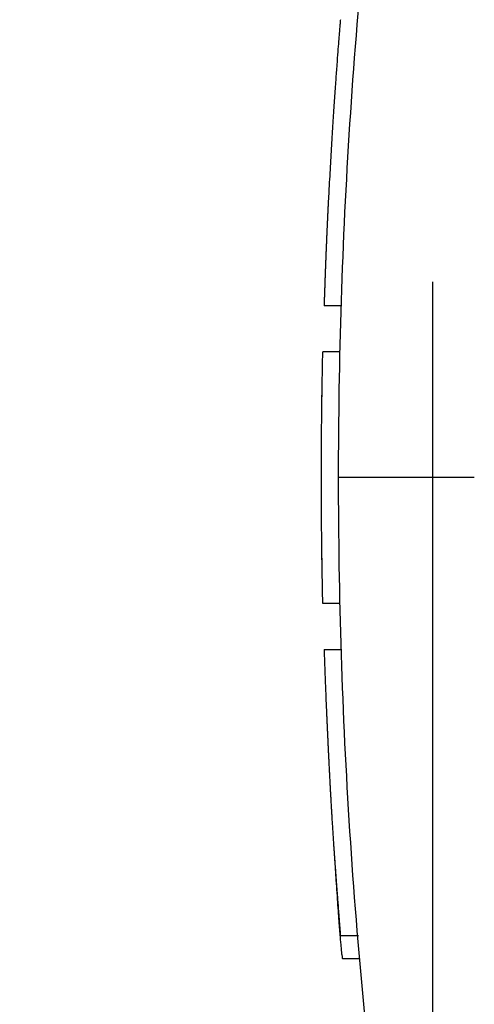
# Model space of a CAD drawing. Units: millimetres. Extents: x 1591 to 2185, y 621 to 1041.
# Drawn here: x 1846 to 1856, y 926 to 947 of the extents above; entities that cross this region are included whole.
import ezdxf

# ---------------------------------------------------------------- set-up
doc = ezdxf.new("R2010")
doc.units = ezdxf.units.MM
doc.header["$LTSCALE"] = 65.395
doc.header["$PDMODE"] = 3
doc.header["$PDSIZE"] = 8
doc.layers.get('0').update_dxf_attribs({"linetype": 'CONTINUOUS', "lineweight": 30})
doc.layers.get('Defpoints').update_dxf_attribs({"linetype": 'CONTINUOUS'})
doc.layers.add('1', color=7, linetype='CONTINUOUS', true_color=0xffffff)
doc.layers.add('Dim', color=3, linetype='CONTINUOUS', lineweight=15)
doc.styles.add('Romans字体', font='romans.shx', dxfattribs={"width": 0.75})
doc.dimstyles.new('01', dxfattribs={"dimtxt": 5, "dimasz": 4.5, "dimexe": 1.2, "dimexo": 0.2, "dimgap": 0.5, "dimtad": 1, "dimdec": 1, "dimdsep": 46, "dimtxsty": 'Romans字体', "dimcen": 0, "dimclrd": 1, "dimclre": 6, "dimclrt": 4, "dimazin": 2, "dimtfac": 1, "dimtdec": 1, "dimtofl": 0, "dimtmove": 0, "dimatfit": 3, "dimfxl": 1, "dimtolj": 1, "dimtzin": 0, "dimarcsym": 0})

# ---------------------------------------------------------------- blocks, each defined once
blk = doc.blocks.new('*D90')
at = {"layer": 'Defpoints', "color": 0, "transparency": 16777216}
for p in [(1854.858, 941.693), (1877.051, 839.322), (1877.051, 835.714)]:
    blk.add_point(p, dxfattribs=at)
at = {"layer": 'Dim', "color": 6, "lineweight": -2, "transparency": 16777216}
for p, q in [((1854.858, 941.493), (1854.858, 834.514)), ((1877.051, 839.122), (1877.051, 834.514))]:
    blk.add_line(p, q, dxfattribs=at)
at = {"layer": 'Dim', "color": 1, "lineweight": -2, "transparency": 16777216}
blk.add_line((1859.358, 835.714), (1872.551, 835.714), dxfattribs=at)
at = {"layer": 'Dim', "color": 1, "transparency": 16777216}
for points in [[(1859.358, 836.464), (1859.358, 834.964), (1854.858, 835.714)], [(1872.551, 836.464), (1872.551, 834.964), (1877.051, 835.714)]]:
    blk.add_solid(points, dxfattribs=at)
at = {"layer": 'Dim', "color": 4, "lineweight": 0, "transparency": 16777216, "insert": (1865.954, 838.714), "char_height": 5, "attachment_point": 5, "style": 'Romans字体'}
blk.add_mtext('\\A1;22', dxfattribs=at)

msp = doc.modelspace()

# ---------------------------------------------------------------- linework, layer by layer
at = {"color": 3, "lineweight": 0}
msp.add_arc((1868.176, 907.344), 60.131, 75.11775, 194.14689, dxfattribs=at)
at = {"layer": '1', "color": 0, "linetype": 'Continuous', "lineweight": 25}
for p, q in [((1852.854, 940.968), (1852.485, 940.968)), ((1852.827, 939.968), (1852.458, 939.968)), ((1852.827, 934.468), (1852.458, 934.468)), ((1852.485, 933.468), (1852.854, 933.468)), ((1852.842, 927.218), (1853.24, 927.218)), ((1852.885, 926.718), (1853.255, 926.718))]:
    msp.add_line(p, q, dxfattribs=at)
for points, knots in [([(1853.788, 952.636), (1853.458, 950.081), (1853.21, 947.514), (1852.878, 942.371), (1852.796, 939.795), (1852.796, 937.218)], [0, 0, 0, 0, 0.5, 0.5, 1, 1, 1, 1]), ([(1852.842, 947.218), (1852.842, 947.218), (1852.842, 947.218), (1852.841, 947.206), (1852.836, 947.154), (1852.828, 947.062), (1852.817, 946.927), (1852.803, 946.747), (1852.785, 946.518), (1852.764, 946.237), (1852.74, 945.901), (1852.717, 945.579), (1852.698, 945.296), (1852.683, 945.073), (1852.669, 944.84), (1852.654, 944.596), (1852.639, 944.342), (1852.623, 944.078), (1852.608, 943.805), (1852.596, 943.593), (1852.588, 943.448), (1852.584, 943.374), (1852.58, 943.298), (1852.576, 943.223), (1852.572, 943.146), (1852.568, 943.069), (1852.565, 942.991), (1852.561, 942.913), (1852.557, 942.834), (1852.553, 942.755), (1852.55, 942.675), (1852.546, 942.595), (1852.543, 942.514), (1852.539, 942.432), (1852.536, 942.35), (1852.532, 942.267), (1852.529, 942.184), (1852.525, 942.1), (1852.522, 942.016), (1852.519, 941.931), (1852.516, 941.846), (1852.512, 941.76), (1852.509, 941.674), (1852.506, 941.588), (1852.503, 941.5), (1852.5, 941.413), (1852.497, 941.325), (1852.494, 941.236), (1852.491, 941.147), (1852.488, 941.058), (1852.486, 940.998), (1852.485, 940.968)], [0, 0, 0, 0, 0.000084, 0.048861, 0.099338, 0.151516, 0.205396, 0.26098, 0.318268, 0.377262, 0.437961, 0.500367, 0.531444, 0.562521, 0.593599, 0.624678, 0.655758, 0.686838, 0.717919, 0.749001, 0.757008, 0.765021, 0.77304, 0.781065, 0.789096, 0.797133, 0.805176, 0.813225, 0.82128, 0.82934, 0.837407, 0.84548, 0.853559, 0.861644, 0.869734, 0.877831, 0.885934, 0.894042, 0.902157, 0.910277, 0.918404, 0.926537, 0.934675, 0.94282, 0.95097, 0.959127, 0.96729, 0.975458, 0.983633, 0.991813, 1, 1, 1, 1]), ([(1852.437, 938.768), (1852.437, 938.779), (1852.437, 938.8), (1852.438, 938.833), (1852.438, 938.865), (1852.439, 938.897), (1852.439, 938.928), (1852.44, 938.959), (1852.44, 938.989), (1852.441, 939.019), (1852.441, 939.049), (1852.441, 939.078), (1852.442, 939.107), (1852.442, 939.135), (1852.443, 939.163), (1852.443, 939.191), (1852.444, 939.218), (1852.444, 939.245), (1852.445, 939.271), (1852.445, 939.288), (1852.445, 939.297)], [0, 0, 0, 0, 0.063305, 0.125669, 0.187096, 0.247592, 0.307162, 0.36581, 0.423542, 0.480363, 0.536281, 0.591301, 0.645429, 0.698673, 0.75104, 0.802537, 0.853173, 0.902956, 0.951895, 1, 1, 1, 1]), ([(1852.437, 938.744), (1852.437, 938.758), (1852.437, 938.787), (1852.438, 938.83), (1852.438, 938.872), (1852.439, 938.913), (1852.44, 938.953), (1852.44, 938.992), (1852.441, 939.03), (1852.441, 939.067), (1852.442, 939.103), (1852.442, 939.138), (1852.443, 939.171), (1852.443, 939.204), (1852.444, 939.236), (1852.445, 939.267), (1852.445, 939.287), (1852.445, 939.297)], [0, 0, 0, 0, 0.080425, 0.158866, 0.235325, 0.309807, 0.382315, 0.452854, 0.521428, 0.588043, 0.652703, 0.715414, 0.776184, 0.835019, 0.891928, 0.946918, 1, 1, 1, 1]), ([(1855.769, 937.218), (1855.574, 937.218), (1855.379, 937.218), (1854.997, 937.218), (1854.809, 937.218), (1854.449, 937.218), (1854.277, 937.218), (1853.953, 937.218), (1853.802, 937.218), (1853.527, 937.218), (1853.404, 937.218), (1853.188, 937.218), (1853.096, 937.218), (1852.947, 937.218), (1852.89, 937.218), (1852.815, 937.218), (1852.796, 937.218), (1852.796, 937.218)], [0, 0, 0, 0, 0.125048, 0.125048, 0.250096, 0.250096, 0.375144, 0.375144, 0.500192, 0.500192, 0.62524, 0.62524, 0.750288, 0.750288, 0.875336, 0.875336, 1, 1, 1, 1]), ([(1852.796, 937.218), (1852.796, 934.641), (1852.878, 932.064), (1853.21, 926.921), (1853.458, 924.355), (1853.788, 921.799)], [0, 0, 0, 0, 0.5, 0.5, 1, 1, 1, 1]), ([(1852.442, 935.34), (1852.442, 935.352), (1852.441, 935.377), (1852.441, 935.413), (1852.44, 935.447), (1852.44, 935.48), (1852.439, 935.512), (1852.439, 935.541), (1852.438, 935.57), (1852.438, 935.596), (1852.438, 935.633), (1852.437, 935.682), (1852.436, 935.748), (1852.435, 935.821), (1852.435, 935.872), (1852.434, 935.899)], [0, 0, 0, 0, 0.066536, 0.130303, 0.191306, 0.249548, 0.305035, 0.35777, 0.407762, 0.455016, 0.499542, 0.602778, 0.720557, 0.852948, 1, 1, 1, 1]), ([(1852.485, 933.468), (1852.486, 933.453), (1852.487, 933.424), (1852.488, 933.38), (1852.49, 933.334), (1852.491, 933.286), (1852.493, 933.237), (1852.495, 933.186), (1852.497, 933.133), (1852.499, 933.078), (1852.501, 933.022), (1852.503, 932.964), (1852.505, 932.905), (1852.508, 932.844), (1852.51, 932.781), (1852.512, 932.717), (1852.515, 932.652), (1852.518, 932.584), (1852.521, 932.516), (1852.523, 932.446), (1852.526, 932.374), (1852.529, 932.301), (1852.533, 932.227), (1852.536, 932.152), (1852.539, 932.075), (1852.543, 931.997), (1852.546, 931.917), (1852.55, 931.837), (1852.553, 931.755), (1852.557, 931.672), (1852.561, 931.588), (1852.565, 931.503), (1852.569, 931.417), (1852.573, 931.33), (1852.577, 931.242), (1852.582, 931.154), (1852.586, 931.064), (1852.591, 930.974), (1852.595, 930.883), (1852.6, 930.791), (1852.605, 930.699), (1852.609, 930.606), (1852.614, 930.513), (1852.619, 930.419), (1852.625, 930.326), (1852.63, 930.231), (1852.635, 930.137), (1852.641, 930.042), (1852.646, 929.948), (1852.652, 929.853), (1852.657, 929.759), (1852.663, 929.665), (1852.669, 929.571), (1852.675, 929.477), (1852.681, 929.384), (1852.687, 929.291), (1852.693, 929.199), (1852.699, 929.108), (1852.706, 929.017), (1852.714, 928.903), (1852.724, 928.77), (1852.735, 928.62), (1852.745, 928.478), (1852.755, 928.344), (1852.765, 928.218), (1852.774, 928.1), (1852.782, 927.989), (1852.79, 927.886), (1852.797, 927.791), (1852.804, 927.704), (1852.81, 927.624), (1852.816, 927.551), (1852.821, 927.486), (1852.825, 927.428), (1852.829, 927.378), (1852.833, 927.334), (1852.836, 927.298), (1852.838, 927.268), (1852.84, 927.245), (1852.841, 927.229), (1852.842, 927.22), (1852.842, 927.218), (1852.842, 927.218)], [0, 0, 0, 0, 0.003878, 0.007922, 0.012133, 0.016509, 0.021052, 0.025762, 0.030637, 0.035679, 0.040887, 0.046262, 0.051803, 0.05751, 0.063383, 0.069423, 0.075629, 0.082001, 0.08854, 0.095245, 0.102116, 0.109153, 0.116357, 0.123727, 0.131263, 0.138966, 0.146835, 0.15487, 0.163072, 0.17144, 0.179974, 0.188675, 0.197541, 0.206574, 0.215774, 0.225139, 0.234671, 0.24437, 0.254234, 0.264265, 0.274462, 0.284826, 0.295356, 0.306052, 0.316914, 0.327943, 0.339138, 0.350499, 0.362027, 0.373721, 0.385581, 0.397607, 0.4098, 0.422159, 0.434685, 0.447376, 0.460235, 0.473259, 0.486449, 0.499806, 0.524089, 0.548223, 0.572211, 0.596051, 0.619745, 0.643291, 0.66669, 0.689942, 0.713047, 0.736005, 0.758817, 0.781482, 0.804001, 0.826372, 0.848598, 0.870677, 0.89261, 0.914397, 0.936038, 0.957533, 0.978881, 1, 1, 1, 1]), ([(1852.701, 929.095), (1852.706, 929.017), (1852.711, 928.94), (1852.724, 928.75), (1852.731, 928.639), (1852.745, 928.426), (1852.752, 928.324), (1852.765, 928.129), (1852.771, 928.037), (1852.783, 927.862), (1852.789, 927.78), (1852.8, 927.627), (1852.805, 927.556), (1852.815, 927.424), (1852.82, 927.363), (1852.829, 927.251), (1852.833, 927.2), (1852.841, 927.108), (1852.845, 927.066), (1852.852, 926.992), (1852.855, 926.959), (1852.864, 926.872), (1852.869, 926.829), (1852.877, 926.766), (1852.88, 926.746), (1852.883, 926.728), (1852.884, 926.724), (1852.885, 926.719), (1852.885, 926.718), (1852.885, 926.718), (1852.885, 926.718), (1852.885, 926.718)], [0, 0, 0, 0, 0.042003, 0.042003, 0.105838, 0.105838, 0.169672, 0.169672, 0.233507, 0.233507, 0.297341, 0.297341, 0.361176, 0.361176, 0.42501, 0.42501, 0.488845, 0.488845, 0.552679, 0.552679, 0.616514, 0.616514, 0.744183, 0.744183, 0.871852, 0.871852, 0.935687, 0.935687, 0.999521, 0.999521, 1, 1, 1, 1])]:
    msp.add_open_spline(points, degree=3, knots=knots, dxfattribs=at)
msp.add_rational_spline([(1852.458, 934.468), (1852.417, 936.301), (1852.417, 938.135), (1852.458, 939.968)], [1, 0.99982665713, 0.99982665713, 1], degree=3, dxfattribs=at)

# ---------------------------------------------------------------- dimensions: what is measured, and where the dimension line sits
at = {"layer": 'Dim', "lineweight": 0}
dim = msp.add_linear_dim(base=(1877.051, 835.714), p1=(1854.858, 941.693), p2=(1877.051, 839.322), text='22', dimstyle='01', dxfattribs=at)
dim.commit()
dim.dimension.update_dxf_attribs({"geometry": '*D90', "text_midpoint": (1865.954, 838.714)})

doc.saveas('drawing.dxf')
